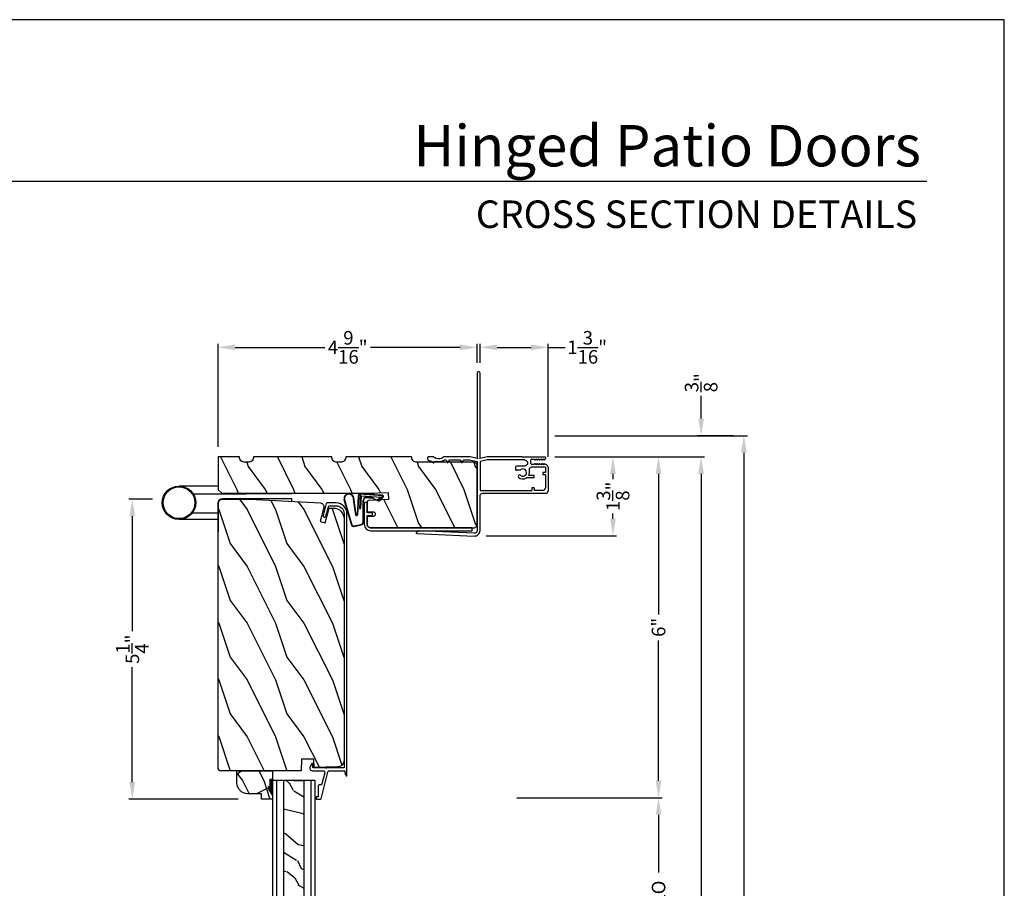
# Model space of a CAD drawing. Extents: x 0 to 102, y 0 to 44.
# Drawn here: x 85 to 102, y 29 to 44 of the extents above; entities that cross this region are included whole.
import ezdxf
from ezdxf.enums import TextEntityAlignment as Align

# ---------------------------------------------------------------- set-up
doc = ezdxf.new("R2010")
doc.units = 0
doc.header["$LTSCALE"] = 2
doc.header["$MEASUREMENT"] = 0
doc.header["$PDMODE"] = 3
doc.layers.get('0').update_dxf_attribs({"linetype": 'CONTINUOUS'})
doc.layers.get('DEFPOINTS').update_dxf_attribs({"color": 3, "linetype": 'CONTINUOUS'})
doc.layers.add('DIM', color=7, linetype='CONTINUOUS')
doc.styles.add('ARIAL', font='arial.ttf')
doc.styles.get("Standard").update_dxf_attribs({"font": 'arial.ttf'})
doc.dimstyles.get("Standard").update_dxf_attribs({"dimtxt": 0.24, "dimasz": 0.3, "dimexe": 0.0625, "dimexo": 0.18, "dimgap": 0.09, "dimtad": 0, "dimdec": 4, "dimzin": 0, "dimtxsty": 'STANDARD', "dimcen": 0, "dimadec": 5, "dimazin": 3, "dimtfac": 1, "dimtdec": 4, "dimtofl": 0, "dimtmove": 0, "dimatfit": 3, "dimtolj": 1, "dimtzin": 0})

# ---------------------------------------------------------------- blocks, each defined once
blk = doc.blocks.new('*D735')
at = {"layer": 'DEFPOINTS', "color": 0}
for p in [(93.966, 38.229), (92.766, 37.774), (93.966, 36.119)]:
    blk.add_point(p, dxfattribs=at)
at = {"layer": 'DIM', "color": 0}
for p, q in [((92.766, 37.954), (92.766, 38.291)), ((93.066, 38.229), (93.666, 38.229)), ((93.966, 36.299), (93.966, 38.291)), ((93.966, 38.229), (94.266, 38.229))]:
    blk.add_line(p, q, dxfattribs=at)
for points in [[(93.066, 38.279), (93.066, 38.179), (92.766, 38.229)], [(93.666, 38.279), (93.666, 38.179), (93.966, 38.229)]]:
    blk.add_solid(points, dxfattribs=at)
at = {"layer": 'DIM', "color": 0, "insert": (94.652, 38.229), "char_height": 0.24, "attachment_point": 5}
blk.add_mtext('\\A1;1{\\H1x;\\S3/16;}"', dxfattribs=at)
blk = doc.blocks.new('*D736')
at = {"layer": 'DEFPOINTS', "color": 0}
for p in [(88.153, 38.229), (92.716, 37.774), (88.153, 36.299)]:
    blk.add_point(p, dxfattribs=at)
at = {"layer": 'DIM', "color": 0}
for p, q in [((88.153, 36.479), (88.153, 38.291)), ((88.453, 38.229), (90.034, 38.229)), ((92.416, 38.229), (90.836, 38.229)), ((92.716, 37.954), (92.716, 38.291))]:
    blk.add_line(p, q, dxfattribs=at)
for points in [[(88.453, 38.279), (88.453, 38.179), (88.153, 38.229)], [(92.416, 38.279), (92.416, 38.179), (92.716, 38.229)]]:
    blk.add_solid(points, dxfattribs=at)
at = {"layer": 'DIM', "color": 0, "insert": (90.435, 38.229), "char_height": 0.24, "attachment_point": 5}
blk.add_mtext('\\A1;4{\\H1x;\\S9/16;}"', dxfattribs=at)
blk = doc.blocks.new('*D737')
at = {"layer": 'DEFPOINTS', "color": 0}
for p in [(93.905, 36.299), (95.108, 36.299), (92.692, 34.91)]:
    blk.add_point(p, dxfattribs=at)
at = {"layer": 'DIM', "color": 0}
for p, q in [((94.085, 36.299), (95.17, 36.299)), ((95.108, 35.999), (95.108, 35.908)), ((95.108, 35.21), (95.108, 35.301)), ((92.872, 34.91), (95.17, 34.91))]:
    blk.add_line(p, q, dxfattribs=at)
for points in [[(95.058, 35.999), (95.158, 35.999), (95.108, 36.299)], [(95.058, 35.21), (95.158, 35.21), (95.108, 34.91)]]:
    blk.add_solid(points, dxfattribs=at)
at = {"layer": 'DIM', "color": 0, "insert": (95.108, 35.605), "char_height": 0.24, "attachment_point": 5, "rotation": 90}
blk.add_mtext('\\A1;1{\\H1x;\\S3/8;}"', dxfattribs=at)
blk = doc.blocks.new('A$C63F23ABD')
blk.add_lwpolyline([(0.01, 0.545), (0.008, 0.545), (0.006, 0.544), (0.004, 0.543), (0.003, 0.542), (0.002, 0.541), (0.001, 0.539), (0, 0.537), (0, 0.535), (0, 0.467), (0, 0.466), (0.001, 0.464), (0.001, 0.462), (0.002, 0.461), (0.003, 0.46), (0.004, 0.459), (0.006, 0.458), (0.007, 0.457), (0.476, 0.335), (0.481, 0.334), (0.486, 0.331), (0.49, 0.328), (0.493, 0.324), (0.496, 0.319), (0.498, 0.315), (0.5, 0.31), (0.5, 0.304), (0.5, 0.04), (0.488, 0.039), (0.477, 0.038), (0.465, 0.035), (0.454, 0.033), (0.442, 0.029), (0.431, 0.025), (0.421, 0.02), (0.41, 0.015), (0.408, 0.013), (0.407, 0.011), (0.406, 0.009), (0.406, 0.006), (0.407, 0.004), (0.409, 0.002), (0.411, 0), (0.414, 0), (5.028, 0), (5.064, 0.004), (5.1, 0.014), (5.132, 0.032), (5.161, 0.055), (5.184, 0.084), (5.201, 0.116), (5.212, 0.151), (5.216, 0.188), (5.216, 0.348), (5.216, 0.351), (5.215, 0.353), (5.214, 0.356), (5.212, 0.358), (5.211, 0.36), (5.209, 0.362), (5.206, 0.363), (5.204, 0.364), (4.997, 0.419), (4.988, 0.42), (4.978, 0.417), (4.971, 0.41), (4.967, 0.401), (4.966, 0.392), (4.969, 0.382), (4.976, 0.375), (4.984, 0.371), (5.166, 0.322), (5.166, 0.188), (5.163, 0.161), (5.155, 0.135), (5.143, 0.111), (5.125, 0.09), (5.104, 0.073), (5.081, 0.061), (5.055, 0.053), (5.028, 0.05), (0.55, 0.05), (0.55, 0.356), (0.547, 0.356), (0.544, 0.358), (0.542, 0.361), (0.542, 0.364), (0.542, 0.367), (0.544, 0.369), (0.547, 0.371), (0.55, 0.372), (0.55, 0.59), (0.55, 0.591), (0.551, 0.593), (0.552, 0.595), (0.553, 0.597), (0.554, 0.598), (0.556, 0.599), (0.558, 0.599), (0.56, 0.6), (0.615, 0.6), (0.619, 0.6), (0.622, 0.602), (0.625, 0.605), (0.626, 0.609), (0.627, 0.613), (0.626, 0.617), (0.623, 0.62), (0.62, 0.622), (0.565, 0.649), (0.554, 0.653), (0.543, 0.654), (0.531, 0.652), (0.521, 0.647), (0.512, 0.64), (0.506, 0.631), (0.501, 0.62), (0.5, 0.609), (0.5, 0.422), (0.499, 0.415), (0.497, 0.408), (0.493, 0.402), (0.488, 0.397), (0.481, 0.393), (0.474, 0.391), (0.467, 0.39), (0.46, 0.391), (0.25, 0.446), (0.25, 0.485), (0.25, 0.489), (0.248, 0.493), (0.247, 0.496), (0.244, 0.499), (0.241, 0.502), (0.238, 0.503), (0.234, 0.505), (0.23, 0.505), (0.04, 0.505), (0.04, 0.535), (0.04, 0.537), (0.039, 0.539), (0.038, 0.541), (0.037, 0.542), (0.036, 0.543), (0.034, 0.544), (0.032, 0.545), (0.03, 0.545)], close=True)
blk = doc.blocks.new('A$C77116B92')
for p, q in [((0.225, 1.299), (0.225, 1.988)), ((0.816, 1.988), (0.816, 1.299)), ((0.343, 1.754), (0.343, 1.299)), ((0.678, 1.739), (0.678, 0.806)), ((0.512, 1.299), (0, 1.299)), ((0.591, 0), (0.591, 1.22)), ((0.678, 0), (0.678, 0.806)), ((0.543, 0), (0.591, 0)), ((0.687, 0), (0.678, 0))]:
    blk.add_line(p, q)
for radius in [0.295, 0.28]:
    blk.add_circle((0.52, 1.988), radius)
blk.add_arc((0.512, 1.22), 0.0787, 360, 89.8883)
blk = doc.blocks.new('A$C736078BB')
for p, q in [((-0.126, 0.187), (-0.142, -0.062)), ((0.268, 0.162), (-0.126, 0.187)), ((0.111, 0.18), (-0.12, 0.194)), ((0.048, 0.191), (0.047, 0.184)), ((0.116, 0.187), (0.048, 0.191)), ((0.116, 0.187), (0.125, 0.179)), ((0.264, 0.17), (0.125, 0.179)), ((-0.413, 0.096), (-0.28, -0.354)), ((-0.404, 0.087), (-0.274, -0.353)), ((-0.207, -0.173), (-0.246, 0.104)), ((-0.2, -0.172), (-0.241, 0.127)), ((-0.163, 0.157), (-0.183, -0.174)), ((-0.156, 0.156), (-0.176, -0.175)), ((-0.117, -0.064), (-0.103, 0.161)), ((-0.103, 0.161), (0.246, 0.139)), ((-0.078, -0.301), (-0.073, 0.081)), ((-0.071, -0.302), (-0.066, 0.081)), ((-0.016, 0.128), (0.074, 0.122)), ((-0.015, 0.135), (0.074, 0.129)), ((0.101, 0.111), (0.189, 0.074)), ((0.106, 0.116), (0.194, 0.08)), ((0.246, 0.139), (0.18, 0.091)), ((0.18, 0.091), (0.192, 0.082)), ((0.192, 0.082), (0.26, 0.132)), ((0.213, 0.082), (0.274, 0.143)), ((0.219, 0.079), (0.28, 0.139)), ((0.267, 0.146), (0.267, 0.147)), ((-0.142, -0.062), (-0.117, -0.064)), ((-0.241, -0.37), (-0.114, -0.343)), ((-0.239, -0.377), (-0.113, -0.35))]:
    blk.add_line(p, q)
for centre, radius, start, end in [((-0.326, 0.109), 0.0875, 11.909, 188.3495), ((-0.326, 0.109), 0.0805, 356.5419, 195.6258), ((-0.123, 0.154), 0.04, 86.3986, 176.3986), ((-0.123, 0.154), 0.033, 86.3986, 176.3986), ((-0.019, 0.08), 0.0545, 86.3986, 179.539), ((-0.019, 0.08), 0.0475, 86.3986, 179.494), ((0.071, 0.075), 0.0545, 49.8565, 86.3986), ((0.071, 0.075), 0.0475, 49.8565, 86.3986), ((0.202, 0.09), 0.02, 229.8565, 326.6536), ((0.202, 0.09), 0.013, 229.8565, 326.6536), ((0.252, 0.148), 0.015, 356.3986, 86.3986), ((0.247, 0.147), 0.02, 311.3993, 356.3986), ((0.263, 0.15), 0.02, 326.6536, 86.3986), ((0.263, 0.15), 0.013, 326.6536, 69.324), ((-0.192, -0.172), 0.0154, 184.8502, 350.8186), ((-0.191, -0.172), 0.00821, 186.0979, 346.6994), ((-0.121, -0.301), 0.043, 278.9293, 359.328), ((-0.121, -0.301), 0.05, 278.9293, 359.328), ((-0.249, -0.346), 0.032, 194.4101, 289.3079), ((-0.249, -0.346), 0.025, 194.4101, 290.1676)]:
    blk.add_arc(centre, radius, start, end)
blk = doc.blocks.new('A$C6FA33525')
for p, q in [((0.044, 2.316), (0, 1.304)), ((0.05, 1.302), (0.092, 2.267)), ((0.09, 2.273), (0.063, 2.321)), ((1.378, 2.123), (1.363, 2.125)), ((1.393, 2.018), (1.393, 2.108)), ((1.315, 2.049), (1.289, 2.023)), ((1.289, 2.016), (1.315, 1.989)), ((1.338, 1.799), (1.293, 1.773)), ((1.293, 1.765), (1.338, 1.739)), ((1.343, 1.823), (1.343, 1.808)), ((1.393, 1.375), (1.393, 1.839)), ((1.343, 1.73), (1.343, 1.558)), ((1.338, 1.549), (1.293, 1.523)), ((1.293, 1.515), (1.338, 1.489)), ((1.343, 1.48), (1.343, 1.38)), ((1.304, 1.25), (0.1, 1.25)), ((1.342, 1.379), (1.314, 1.258)), ((1.363, 1.25), (1.393, 1.375)), ((1.363, 1.24), (1.363, 1.25)), ((1.371, 1.249), (1.363, 1.24)), ((2.868, 1.25), (1.375, 1.25)), ((0.1, 1.2), (0.702, 1.2)), ((0.752, 1.15), (0.752, 0.045)), ((0.802, 1.184), (0.802, 0.29)), ((1.304, 1.2), (0.817, 1.2)), ((1.342, 1.072), (1.314, 1.192)), ((1.343, 0.418), (1.343, 1.07)), ((1.363, 1.21), (1.371, 1.202)), ((1.363, 1.2), (1.363, 1.21)), ((1.393, 1.075), (1.363, 1.2)), ((1.375, 1.2), (2.868, 1.2)), ((1.393, 0.456), (1.393, 1.075)), ((1.212, 0.576), (1.177, 0.576)), ((0.847, 0.29), (0.802, 0.29)), ((0.847, 0.245), (0.802, 0.245)), ((1.276, 0.303), (1.34, 0.303))]:
    blk.add_line(p, q)
at = {"linetype": 'CONTINUOUS'}
for p, q in [((1.157, 0.493), (1.157, 0.556)), ((1.232, 0.418), (1.232, 0.556)), ((1.022, 0.245), (1.022, 0.384)), ((1.236, 0.397), (1.232, 0.418)), ((1.248, 0.379), (1.236, 0.397)), ((1.266, 0.367), (1.248, 0.379)), ((1.287, 0.363), (1.266, 0.367)), ((1.308, 0.367), (1.287, 0.363)), ((1.326, 0.379), (1.308, 0.367)), ((1.338, 0.397), (1.326, 0.379)), ((1.343, 0.418), (1.338, 0.397)), ((1.393, 0.456), (1.381, 0.444)), ((1.381, 0.444), (1.393, 0.432)), ((1.393, 0.432), (1.393, 0.061)), ((0.802, 0.095), (0.802, 0.245)), ((0.847, 0.245), (0.847, 0.29)), ((1.022, 0.245), (1.067, 0.245)), ((1.067, 0.245), (1.067, 0.343)), ((1.111, 0.331), (1.168, 0.331)), ((1.168, 0.331), (1.177, 0.33)), ((1.177, 0.33), (1.187, 0.327)), ((1.187, 0.327), (1.195, 0.323)), ((1.195, 0.323), (1.203, 0.316)), ((1.203, 0.316), (1.209, 0.309)), ((1.209, 0.309), (1.214, 0.3)), ((1.214, 0.3), (1.217, 0.291)), ((1.217, 0.291), (1.218, 0.281)), ((1.218, 0.281), (1.218, 0.06)), ((1.076, 0.05), (0.847, 0.05)), ((1.076, 0.05), (1.076, 0.095)), ((1.121, 0.095), (1.076, 0.095)), ((1.121, 0.05), (1.121, 0.095)), ((1.208, 0.05), (1.121, 0.05)), ((1.21, 0.05), (1.208, 0.05)), ((1.211, 0.051), (1.21, 0.05)), ((1.213, 0.052), (1.211, 0.051)), ((1.215, 0.053), (1.213, 0.052)), ((1.216, 0.054), (1.215, 0.053)), ((1.217, 0.056), (1.216, 0.054)), ((1.218, 0.06), (1.217, 0.058)), ((1.217, 0.058), (1.217, 0.056)), ((1.356, 0.052), (1.354, 0.055)), ((1.359, 0.048), (1.356, 0.052)), ((1.365, 0.046), (1.359, 0.048)), ((1.379, 0.045), (1.365, 0.046)), ((1.384, 0.047), (1.379, 0.045)), ((1.389, 0.051), (1.384, 0.047)), ((1.392, 0.055), (1.389, 0.051)), ((1.393, 0.061), (1.392, 0.055)), ((1.212, 0), (0.797, 0))]:
    blk.add_line(p, q, dxfattribs=at)
at = {"color": 7, "linetype": 'CONTINUOUS'}
for p, q in [((1.256, 0.204), (1.274, 0.234)), ((1.267, 0.204), (1.256, 0.204)), ((1.256, 0.162), (1.274, 0.192)), ((1.26, 0.246), (1.26, 0.287)), ((1.267, 0.246), (1.26, 0.246)), ((1.342, 0.234), (1.359, 0.204)), ((1.342, 0.192), (1.359, 0.162)), ((1.356, 0.246), (1.349, 0.246)), ((1.359, 0.204), (1.349, 0.204)), ((1.356, 0.287), (1.356, 0.246)), ((1.252, 0.028), (1.274, 0.066)), ((1.267, 0.162), (1.256, 0.162)), ((1.256, 0.12), (1.274, 0.15)), ((1.267, 0.12), (1.256, 0.12)), ((1.256, 0.078), (1.274, 0.108)), ((1.267, 0.078), (1.256, 0.078)), ((1.342, 0.15), (1.359, 0.12)), ((1.342, 0.108), (1.359, 0.078)), ((1.342, 0.066), (1.354, 0.055)), ((1.359, 0.162), (1.349, 0.162)), ((1.359, 0.12), (1.349, 0.12)), ((1.359, 0.078), (1.349, 0.078))]:
    blk.add_line(p, q, dxfattribs=at)
at = {"flags": 128}
for points in [[(0.063, 2.321), (0.061, 2.323), (0.058, 2.325), (0.055, 2.326), (0.052, 2.325), (0.049, 2.324), (0.046, 2.322), (0.045, 2.319), (0.044, 2.316)], [(0.092, 2.267), (0.092, 2.268), (0.092, 2.269), (0.091, 2.269), (0.091, 2.27), (0.091, 2.271), (0.091, 2.272), (0.091, 2.272), (0.09, 2.273)], [(1.332, 2.106), (1.329, 2.1), (1.327, 2.094), (1.325, 2.088), (1.323, 2.081), (1.321, 2.075), (1.32, 2.069), (1.319, 2.062), (1.318, 2.056)], [(1.363, 2.125), (1.358, 2.125), (1.353, 2.124), (1.349, 2.122), (1.344, 2.12), (1.34, 2.117), (1.337, 2.114), (1.334, 2.11), (1.332, 2.106)], [(1.393, 2.108), (1.392, 2.111), (1.391, 2.113), (1.39, 2.116), (1.388, 2.118), (1.386, 2.12), (1.383, 2.122), (1.381, 2.123), (1.378, 2.123)], [(1.289, 2.023), (1.288, 2.022), (1.288, 2.021), (1.287, 2.02), (1.287, 2.019), (1.287, 2.018), (1.288, 2.017), (1.288, 2.016), (1.289, 2.016)], [(1.317, 1.98), (1.313, 1.96), (1.311, 1.941), (1.31, 1.921), (1.312, 1.901), (1.316, 1.882), (1.323, 1.863), (1.331, 1.845), (1.341, 1.828)], [(1.318, 2.056), (1.318, 2.055), (1.318, 2.054), (1.317, 2.053), (1.317, 2.052), (1.317, 2.051), (1.316, 2.05), (1.316, 2.05), (1.315, 2.049)], [(1.315, 1.989), (1.316, 1.988), (1.317, 1.987), (1.317, 1.986), (1.318, 1.985), (1.318, 1.983), (1.318, 1.982), (1.318, 1.981), (1.317, 1.98)], [(1.39, 1.846), (1.377, 1.864), (1.368, 1.885), (1.362, 1.906), (1.36, 1.929), (1.362, 1.951), (1.368, 1.973), (1.377, 1.993), (1.39, 2.012)], [(1.39, 2.012), (1.391, 2.013), (1.391, 2.013), (1.392, 2.014), (1.392, 2.015), (1.392, 2.016), (1.392, 2.017), (1.393, 2.017), (1.393, 2.018)], [(1.293, 1.773), (1.292, 1.773), (1.291, 1.772), (1.29, 1.77), (1.29, 1.769), (1.29, 1.768), (1.291, 1.767), (1.292, 1.766), (1.293, 1.765)], [(1.343, 1.808), (1.342, 1.807), (1.342, 1.805), (1.342, 1.804), (1.341, 1.803), (1.34, 1.802), (1.34, 1.801), (1.339, 1.8), (1.338, 1.799)], [(1.338, 1.739), (1.339, 1.738), (1.34, 1.737), (1.34, 1.736), (1.341, 1.735), (1.342, 1.734), (1.342, 1.733), (1.342, 1.732), (1.343, 1.73)], [(1.341, 1.828), (1.341, 1.828), (1.342, 1.827), (1.342, 1.826), (1.342, 1.826), (1.342, 1.825), (1.342, 1.824), (1.343, 1.824), (1.343, 1.823)], [(1.393, 1.839), (1.393, 1.84), (1.392, 1.841), (1.392, 1.842), (1.392, 1.843), (1.392, 1.844), (1.391, 1.844), (1.391, 1.845), (1.39, 1.846)], [(1.293, 1.523), (1.292, 1.523), (1.291, 1.522), (1.29, 1.52), (1.29, 1.519), (1.29, 1.518), (1.291, 1.517), (1.292, 1.516), (1.293, 1.515)], [(1.343, 1.558), (1.342, 1.557), (1.342, 1.555), (1.342, 1.554), (1.341, 1.553), (1.34, 1.552), (1.34, 1.551), (1.339, 1.55), (1.338, 1.549)], [(1.338, 1.489), (1.339, 1.488), (1.34, 1.487), (1.34, 1.486), (1.341, 1.485), (1.342, 1.484), (1.342, 1.483), (1.342, 1.482), (1.343, 1.48)], [(0, 1.304), (0.001, 1.284), (0.006, 1.265), (0.015, 1.247), (0.028, 1.231), (0.043, 1.218), (0.061, 1.208), (0.08, 1.202), (0.1, 1.2)], [(0.1, 1.25), (0.09, 1.251), (0.08, 1.254), (0.071, 1.259), (0.064, 1.265), (0.058, 1.273), (0.053, 1.282), (0.051, 1.292), (0.05, 1.302)], [(1.314, 1.258), (1.313, 1.257), (1.312, 1.255), (1.311, 1.254), (1.31, 1.252), (1.309, 1.251), (1.307, 1.251), (1.305, 1.25), (1.304, 1.25)], [(1.375, 1.25), (1.374, 1.25), (1.374, 1.25), (1.373, 1.25), (1.373, 1.25), (1.373, 1.249), (1.372, 1.249), (1.372, 1.249), (1.371, 1.249)], [(2.868, 1.2), (2.877, 1.202), (2.885, 1.207), (2.891, 1.215), (2.893, 1.225), (2.891, 1.235), (2.885, 1.243), (2.877, 1.248), (2.868, 1.25)], [(0.702, 1.2), (0.712, 1.199), (0.721, 1.196), (0.73, 1.192), (0.737, 1.185), (0.743, 1.178), (0.748, 1.169), (0.751, 1.16), (0.752, 1.15)], [(0.817, 1.2), (0.814, 1.2), (0.811, 1.199), (0.809, 1.197), (0.806, 1.195), (0.804, 1.193), (0.803, 1.19), (0.802, 1.187), (0.802, 1.184)], [(1.314, 1.192), (1.313, 1.193), (1.312, 1.195), (1.311, 1.196), (1.31, 1.198), (1.309, 1.199), (1.307, 1.199), (1.305, 1.2), (1.304, 1.2)], [(1.371, 1.202), (1.372, 1.201), (1.372, 1.201), (1.373, 1.201), (1.373, 1.2), (1.373, 1.2), (1.374, 1.2), (1.374, 1.2), (1.375, 1.2)]]:
    blk.add_lwpolyline(points, dxfattribs=at)
for centre, radius, start, end in [((1.118, 0.444), 0.113, 136.1918, 211.9374), ((1.052, 0.502), 0.0255, 330, 150), ((1.177, 0.556), 0.02, 90, 180), ((1.212, 0.556), 0.02, 0, 90), ((1.118, 0.444), 0.063, 134.1786, 51.6315), ((1.118, 0.444), 0.113, 243.2308, 273.1049)]:
    blk.add_arc(centre, radius, start, end)
at = {"color": 7, "linetype": 'CONTINUOUS'}
for centre, radius, start, end in [((1.276, 0.287), 0.016, 90.0033, 180), ((1.267, 0.238), 0.008, 329.9994, 89.9947), ((1.267, 0.196), 0.008, 330.0006, 89.9923), ((1.34, 0.287), 0.016, 0, 90.0051), ((1.349, 0.238), 0.008, 89.9885, 210.0006), ((1.349, 0.196), 0.008, 89.9909, 209.9994), ((1.191, 0.072), 0.0751, 286.1905, 324.289), ((1.267, 0.154), 0.008, 329.9994, 89.9947), ((1.267, 0.112), 0.008, 330.0006, 89.9923), ((1.267, 0.07), 0.008, 329.9994, 89.9947), ((1.349, 0.154), 0.008, 89.9885, 210.0006), ((1.349, 0.112), 0.008, 89.9909, 209.9994), ((1.349, 0.07), 0.008, 89.9885, 210.0006)]:
    blk.add_arc(centre, radius, start, end, dxfattribs=at)
at = {"linetype": 'CONTINUOUS'}
for centre in [(0.797, 0.045), (0.847, 0.095)]:
    blk.add_arc(centre, 0.045, 180, 270, dxfattribs=at)
blk = doc.blocks.new('*D739')
at = {"layer": 'DEFPOINTS', "color": 0}
for p in [(87.176, 35.553), (86.642, 30.272), (88.689, 30.272)]:
    blk.add_point(p, dxfattribs=at)
at = {"layer": 'DIM', "color": 0}
for p, q in [((86.996, 35.553), (86.58, 35.553)), ((86.642, 35.253), (86.642, 33.231)), ((86.642, 30.572), (86.642, 32.593)), ((88.509, 30.272), (86.58, 30.272))]:
    blk.add_line(p, q, dxfattribs=at)
for points in [[(86.592, 35.253), (86.692, 35.253), (86.642, 35.553)], [(86.592, 30.572), (86.692, 30.572), (86.642, 30.272)]]:
    blk.add_solid(points, dxfattribs=at)
at = {"layer": 'DIM', "color": 0, "insert": (86.642, 32.912), "char_height": 0.24, "attachment_point": 5, "rotation": 90}
blk.add_mtext('\\A1;5{\\H1x;\\S1/4;}"', dxfattribs=at)
blk = doc.blocks.new('A$C21743303')
for p, q in [((0, 1.784), (0, 0)), ((0.05, 0), (0.05, 1.784)), ((0.475, 1.897), (0.113, 1.897)), ((0.113, 1.847), (0.266, 1.847)), ((0.266, 1.847), (0.266, 1.778)), ((0.316, 1.847), (0.475, 1.847)), ((0.316, 1.778), (0.316, 1.847)), ((0, 0), (0.05, 0))]:
    blk.add_line(p, q)
at = {"flags": 128}
for points in [[(0.113, 1.897), (0.091, 1.895), (0.069, 1.888), (0.05, 1.878), (0.033, 1.864), (0.019, 1.847), (0.009, 1.827), (0.002, 1.806), (0, 1.784)], [(0.05, 1.784), (0.051, 1.797), (0.055, 1.808), (0.061, 1.819), (0.068, 1.829), (0.078, 1.836), (0.089, 1.842), (0.1, 1.846), (0.113, 1.847)], [(0.266, 1.778), (0.267, 1.769), (0.273, 1.76), (0.281, 1.755), (0.291, 1.753), (0.3, 1.755), (0.308, 1.76), (0.314, 1.769), (0.316, 1.778)], [(0.475, 1.847), (0.485, 1.849), (0.493, 1.854), (0.498, 1.862), (0.5, 1.872), (0.498, 1.881), (0.493, 1.89), (0.485, 1.895), (0.475, 1.897)]]:
    blk.add_lwpolyline(points, dxfattribs=at)
blk = doc.blocks.new('*D741')
at = {"layer": 'DEFPOINTS', "color": 0}
for p in [(93.905, 36.298), (96.66, 36.298), (93.892, 9.784)]:
    blk.add_point(p, dxfattribs=at)
at = {"layer": 'DIM', "color": 0}
for p, q in [((94.085, 36.298), (96.722, 36.298)), ((96.66, 35.998), (96.66, 24.687)), ((96.66, 10.084), (96.66, 21.395)), ((94.072, 9.784), (96.722, 9.784))]:
    blk.add_line(p, q, dxfattribs=at)
for points in [[(96.61, 35.998), (96.71, 35.998), (96.66, 36.298)], [(96.61, 10.084), (96.71, 10.084), (96.66, 9.784)]]:
    blk.add_solid(points, dxfattribs=at)
at = {"layer": 'DIM', "color": 0, "insert": (96.66, 23.041), "char_height": 0.24, "attachment_point": 5, "rotation": 90}
blk.add_mtext('\\A1;JAMB / UNIT WIDTH', dxfattribs=at)
blk = doc.blocks.new('*D742')
at = {"layer": 'DEFPOINTS', "color": 0}
for p in [(93.905, 36.673), (97.413, 36.673), (93.892, 9.409)]:
    blk.add_point(p, dxfattribs=at)
at = {"layer": 'DIM', "color": 0}
for p, q in [((94.085, 36.673), (97.475, 36.673)), ((97.413, 36.373), (97.413, 25.144)), ((97.413, 9.709), (97.413, 20.938)), ((94.072, 9.409), (97.475, 9.409))]:
    blk.add_line(p, q, dxfattribs=at)
for points in [[(97.363, 36.373), (97.463, 36.373), (97.413, 36.673)], [(97.363, 9.709), (97.463, 9.709), (97.413, 9.409)]]:
    blk.add_solid(points, dxfattribs=at)
at = {"layer": 'DIM', "color": 0, "insert": (97.413, 23.041), "char_height": 0.24, "attachment_point": 5, "rotation": 90}
blk.add_mtext('\\A1;ROUGH OPENING WIDTH', dxfattribs=at)
blk = doc.blocks.new('*D768')
at = {"layer": 'DEFPOINTS', "color": 0}
for p in [(96.66, 36.673), (97.413, 36.673), (96.66, 36.298)]:
    blk.add_point(p, dxfattribs=at)
at = {"layer": 'DIM', "color": 0}
for p, q in [((96.66, 36.973), (96.66, 37.377)), ((97.233, 36.673), (96.597, 36.673)), ((96.48, 36.298), (96.597, 36.298)), ((96.66, 35.998), (96.66, 35.698))]:
    blk.add_line(p, q, dxfattribs=at)
for points in [[(96.61, 36.973), (96.71, 36.973), (96.66, 36.673)], [(96.61, 35.998), (96.71, 35.998), (96.66, 36.298)]]:
    blk.add_solid(points, dxfattribs=at)
at = {"layer": 'DIM', "color": 0, "insert": (96.66, 37.606), "char_height": 0.24, "attachment_point": 5, "rotation": 90}
blk.add_mtext('\\A1;{\\H1x;\\S3/8;}"', dxfattribs=at)
blk = doc.blocks.new('*D775')
at = {"layer": 'DEFPOINTS', "color": 0}
for p in [(93.905, 36.298), (93.235, 30.296), (95.91, 30.296)]:
    blk.add_point(p, dxfattribs=at)
at = {"layer": 'DIM', "color": 0}
for p, q in [((94.085, 36.298), (95.972, 36.298)), ((95.91, 35.998), (95.91, 33.526)), ((95.91, 30.596), (95.91, 33.068)), ((93.415, 30.296), (95.972, 30.296))]:
    blk.add_line(p, q, dxfattribs=at)
for points in [[(95.86, 35.998), (95.96, 35.998), (95.91, 36.298)], [(95.86, 30.596), (95.96, 30.596), (95.91, 30.296)]]:
    blk.add_solid(points, dxfattribs=at)
at = {"layer": 'DIM', "color": 0, "insert": (95.91, 33.297), "char_height": 0.24, "attachment_point": 5, "rotation": 90}
blk.add_mtext('\\A1;6"', dxfattribs=at)
blk = doc.blocks.new('*D777')
at = {"layer": 'DEFPOINTS', "color": 0}
for p in [(93.235, 30.296), (95.91, 30.296), (93.231, 25.646)]:
    blk.add_point(p, dxfattribs=at)
at = {"layer": 'DIM', "color": 0}
for p, q in [((93.415, 30.296), (95.972, 30.296)), ((95.91, 29.996), (95.91, 28.981)), ((95.91, 25.946), (95.91, 26.96)), ((93.411, 25.646), (95.972, 25.646))]:
    blk.add_line(p, q, dxfattribs=at)
for points in [[(95.86, 29.996), (95.96, 29.996), (95.91, 30.296)], [(95.86, 25.946), (95.96, 25.946), (95.91, 25.646)]]:
    blk.add_solid(points, dxfattribs=at)
at = {"layer": 'DIM', "color": 0, "insert": (95.91, 27.971), "char_height": 0.24, "attachment_point": 5, "rotation": 90}
blk.add_mtext('\\A1;PANEL DLO', dxfattribs=at)
blk = doc.blocks.new('A$C3DB120D1')
h = blk.add_hatch()
h.set_pattern_fill('WOOD1', color=256, scale=0.75, angle=30, style=0, pattern_type=2)
h.set_pattern_definition([(138.4349, (476.40225, -61.55696), (-1.39951818, 0.92403899), [0.2846048, -2.087103]), (169.3987, (476.189305, -61.36813), (-5.772113837, 0.997595906), [0.1382933, -6.7763655]), (166.8476, (476.70289, -60.96769), (-14.9927852558, 3.4682695038), [0.3289755, -16.1198085]), (139.9831, (476.382545, -60.892836), (-4.948557051, 4.071153055), [0.1755705, -8.6029545]), (120, (476.6231, -61.42946), (-1.024519, 0.274519), [0.15, -0.6]), (148.4429, (476.548084, -61.299557), (9.4216307803, -5.8187524434), [0.4094205, -20.0615955]), (114.2894, (476.19921, -61.08529), (2.725479877, -6.220671594), [0.1507485, -7.3866585]), (159.8056, (476.1372, -60.94788), (4.473077064, -1.747593093), [0.1171538, -5.7405337])])
h.paths.add_polyline_path([(0.198, 0), (0.552, 0), (0.552, 2.549), (0.198, 2.549)])
for p, q in [((0, 0), (0, 2.549)), ((0.073, 0), (0.073, 2.549)), ((0.198, 0), (0.198, 2.549)), ((0.552, 0), (0.552, 2.549)), ((0.677, 0), (0.677, 2.549)), ((0.75, 0), (0.75, 2.549)), ((0, 0), (0.75, 0)), ((0.378, 0), (0.2, 0))]:
    blk.add_line(p, q)

msp = doc.modelspace()

# ---------------------------------------------------------------- hatches: boundary and pattern name
h = msp.add_hatch()
h.set_pattern_fill('WOOD2', color=256, angle=90, style=0)
h.set_pattern_definition([(306.8699, (119.68038, -154.87426), (-2.00000012, 2.99999992), [0.5, -4.5]), (296.5651, (119.9804, -154.27426), (1.0000013, -0.9999992), [1.118034, -1.118034]), (288.4349, (120.4804, -154.27426), (0.9999984, -2.00000043), [0.632456, -2.529822])])
h.paths.add_polyline_path([(90.80816, 35.53388), (90.80227, 35.5331), (90.79664, 35.53122), (90.79146, 35.52829), (90.78695, 35.52443), (90.78325, 35.51978), (90.7805, 35.51451), (90.77881, 35.50881), (90.77825, 35.5029), (90.77825, 35.33012), (90.88825, 35.33012), (90.89429, 35.32952), (90.90011, 35.32776), (90.90547, 35.3249), (90.91017, 35.32104), (90.91402, 35.31634), (90.91689, 35.31098), (90.91865, 35.30517), (90.91925, 35.29912), (90.91925, 35.28312), (90.91865, 35.27707), (90.91689, 35.27126), (90.91402, 35.2659), (90.91017, 35.2612), (90.90547, 35.25735), (90.90011, 35.25448), (90.89429, 35.25272), (90.88825, 35.25212), (90.77825, 35.25212), (90.77825, 35.11116), (90.77945, 35.09897), (90.783, 35.08724), (90.78878, 35.07644), (90.79655, 35.06697), (90.80602, 35.05919), (90.81683, 35.05342), (90.82855, 35.04986), (90.84075, 35.04866), (92.65389, 35.04866), (92.66608, 35.04986), (92.6778, 35.05342), (92.68861, 35.05919), (92.69808, 35.06697), (92.70585, 35.07644), (92.71163, 35.08724), (92.71518, 35.09897), (92.71639, 35.11116), (92.71639, 36.14216), (92.71518, 36.15435), (92.71163, 36.16608), (92.70585, 36.17688), (92.69808, 36.18635), (92.68861, 36.19413), (92.6778, 36.1999), (92.66608, 36.20346), (92.65389, 36.20466), (91.6544, 36.20466), (91.63607, 36.20647), (91.61843, 36.21182), (91.60218, 36.2205), (91.58794, 36.23219), (91.57625, 36.24643), (91.56756, 36.26268), (91.56221, 36.28031), (91.5604, 36.29865), (90.4034, 36.29865), (90.40165, 36.28026), (90.39634, 36.26257), (90.38767, 36.24626), (90.37599, 36.23196), (90.36173, 36.22022), (90.34545, 36.21149), (90.32778, 36.20612), (90.3094, 36.20431), (90.2476, 36.20431), (90.22922, 36.20612), (90.21155, 36.21149), (90.19527, 36.22022), (90.18101, 36.23196), (90.16933, 36.24626), (90.16066, 36.26257), (90.15535, 36.28026), (90.1536, 36.29865), (88.77814, 36.29865), (88.77639, 36.28026), (88.77108, 36.26257), (88.76241, 36.24626), (88.75072, 36.23196), (88.73647, 36.22022), (88.72019, 36.21149), (88.70252, 36.20612), (88.68414, 36.20431), (88.62234, 36.20431), (88.60396, 36.20612), (88.58629, 36.21149), (88.57001, 36.22022), (88.55575, 36.23196), (88.54406, 36.24626), (88.5354, 36.26257), (88.53009, 36.28026), (88.52834, 36.29865), (88.15339, 36.29865), (88.15339, 35.72041), (88.21589, 35.65791), (90.77825, 35.65791), (91.14888, 35.67085), (91.15325, 35.54593)])
h = msp.add_hatch()
h.set_pattern_fill('WOOD2', color=256, angle=90, pattern_type=2)
h.set_pattern_definition([(306.8699, (119.36375, -163.23043), (-2.00000012, 2.99999992), [0.5, -4.5]), (296.5651, (119.66375, -162.63043), (1.0000013, -0.9999992), [1.118034, -1.118034]), (288.4349, (120.16375, -162.63043), (0.9999984, -2.00000043), [0.632456, -2.529822])])
h.paths.add_polyline_path([(90.37239, 30.96245), (90.37006, 30.93847), (90.36318, 30.91537), (90.352, 30.89403), (90.33692, 30.87523), (90.31852, 30.85967), (90.29748, 30.84793), (90.27457, 30.84045), (90.25066, 30.8375), (89.8454, 30.82688), (89.84024, 30.97489), (89.62224, 30.97489), (89.61629, 30.77191), (88.18439, 30.77191), (88.15339, 30.80291), (88.15339, 35.48991), (88.1546, 35.5022), (88.15818, 35.51402), (88.164, 35.52491), (88.17184, 35.53446), (88.18138, 35.54229), (88.19228, 35.54811), (88.20409, 35.5517), (88.21639, 35.55291), (88.71339, 35.55291), (89.95598, 35.48779), (89.96979, 35.48551), (89.98275, 35.48024), (89.99423, 35.47224), (90.00366, 35.46191), (90.01057, 35.44974), (90.01463, 35.43636), (90.01564, 35.4224), (90.01354, 35.40857), (89.94779, 35.16317), (90.03824, 35.13894), (90.10736, 35.39691), (90.18439, 35.39691), (90.22106, 35.3933), (90.25633, 35.3826), (90.28883, 35.36523), (90.31732, 35.34185), (90.3407, 35.31336), (90.35807, 35.28086), (90.36877, 35.24559), (90.37239, 35.20891)])
h = msp.add_hatch()
h.set_pattern_fill('WOOD2', color=256, style=0)
h.set_pattern_definition([(216.8699, (-172.17133, 1.96401), (2.99999992, 2.00000012), [0.5, -4.5]), (206.5651, (-171.57133, 1.664), (-0.99999916, -1.0000013), [1.118034, -1.118034]), (198.4349, (-171.57133, 1.164), (-2.00000043, -0.9999984), [0.632456, -2.529822])])
edge = h.paths.add_edge_path()
edge.add_arc((88.6715, 30.55394), 0.188, 180, 270, ccw=False)
edge.add_line((88.4835, 30.55394), (88.4835, 30.77191))
edge.add_line((88.4835, 30.77191), (89.10803, 30.77191))
edge.add_line((89.10803, 30.77191), (89.10803, 30.61594))
edge.add_line((89.10803, 30.61594), (89.06103, 30.61594))
edge.add_line((89.06103, 30.61594), (89.06103, 30.49094))
edge.add_line((89.06103, 30.49094), (89.0394, 30.49094))
edge.add_line((89.0394, 30.49094), (89.0394, 30.44394))
edge.add_line((89.0394, 30.44394), (89.10803, 30.33494))
edge.add_line((89.10803, 30.33494), (89.10803, 30.27194))
edge.add_line((89.10803, 30.27194), (88.92003, 30.27194))
edge.add_line((88.92003, 30.27194), (88.92003, 30.36594))
edge.add_line((88.92003, 30.36594), (88.6715, 30.36594))
h = msp.add_hatch()
h.set_pattern_fill('WOOD2', color=256, scale=0.75, angle=90, pattern_type=2)
h.set_pattern_definition([(306.8699, (119.85717, -163.3544), (-1.50000009, 2.24999994), [0.375, -3.375]), (296.5651, (120.08217, -162.9044), (0.750001, -0.74999937), [0.8385255, -0.8385255]), (288.4349, (120.45717, -162.9044), (0.7499988, -1.50000033), [0.474342, -1.8973665])])
edge = h.paths.add_edge_path()
edge.add_line((89.12082, 30.61594), (89.07382, 30.61594))
edge.add_line((89.07382, 30.61594), (89.07382, 30.49094))
edge.add_line((89.07382, 30.49094), (89.0522, 30.49094))
edge.add_line((89.0522, 30.49094), (89.0522, 30.44394))
edge.add_line((89.0522, 30.44394), (89.12082, 30.33494))
edge.add_line((89.12082, 30.33494), (89.12082, 30.27194))
edge.add_line((89.12082, 30.27194), (88.93282, 30.27194))
edge.add_line((88.93282, 30.27194), (88.93282, 30.36594))
edge.add_line((88.93282, 30.36594), (88.6843, 30.36594))
edge.add_arc((88.6843, 30.55394), 0.188, 180, 270, ccw=False)
edge.add_line((88.4963, 30.55394), (88.4963, 30.77191))
edge.add_line((88.4963, 30.77191), (89.12082, 30.77191))
edge.add_line((89.12082, 30.77191), (89.12082, 30.61594))

# ---------------------------------------------------------------- linework, layer by layer
for p, q in [((100.63309, 41.15009), (69.72877, 41.15009)), ((88.15339, 35.09835), (88.15339, 35.10229))]:
    msp.add_line(p, q)
for points in [[(68.00002, 44.00001), (68.00002, 0), (102.00002, 0), (102.00002, 44.00001)], [(90.80816, 35.53388), (90.80227, 35.5331), (90.79664, 35.53122), (90.79146, 35.52829), (90.78695, 35.52443), (90.78325, 35.51978), (90.7805, 35.51451), (90.77881, 35.50881), (90.77825, 35.5029), (90.77825, 35.33012), (90.88825, 35.33012), (90.89429, 35.32952), (90.90011, 35.32776), (90.90547, 35.3249), (90.91017, 35.32104), (90.91402, 35.31634), (90.91689, 35.31098), (90.91865, 35.30517), (90.91925, 35.29912), (90.91925, 35.28312), (90.91865, 35.27707), (90.91689, 35.27126), (90.91402, 35.2659), (90.91017, 35.2612), (90.90547, 35.25735), (90.90011, 35.25448), (90.89429, 35.25272), (90.88825, 35.25212), (90.77825, 35.25212), (90.77825, 35.11116), (90.77945, 35.09897), (90.783, 35.08724), (90.78878, 35.07644), (90.79655, 35.06697), (90.80602, 35.05919), (90.81683, 35.05342), (90.82855, 35.04986), (90.84075, 35.04866), (92.65389, 35.04866), (92.66608, 35.04986), (92.6778, 35.05342), (92.68861, 35.05919), (92.69808, 35.06697), (92.70585, 35.07644), (92.71163, 35.08724), (92.71518, 35.09897), (92.71639, 35.11116), (92.71639, 36.14216), (92.71518, 36.15435), (92.71163, 36.16608), (92.70585, 36.17688), (92.69808, 36.18635), (92.68861, 36.19413), (92.6778, 36.1999), (92.66608, 36.20346), (92.65389, 36.20466), (91.6544, 36.20466), (91.63607, 36.20647), (91.61843, 36.21182), (91.60218, 36.2205), (91.58794, 36.23219), (91.57625, 36.24643), (91.56756, 36.26268), (91.56221, 36.28031), (91.5604, 36.29865), (90.4034, 36.29865), (90.40165, 36.28026), (90.39634, 36.26257), (90.38767, 36.24626), (90.37599, 36.23196), (90.36173, 36.22022), (90.34545, 36.21149), (90.32778, 36.20612), (90.3094, 36.20431), (90.2476, 36.20431), (90.22922, 36.20612), (90.21155, 36.21149), (90.19527, 36.22022), (90.18101, 36.23196), (90.16933, 36.24626), (90.16066, 36.26257), (90.15535, 36.28026), (90.1536, 36.29865), (88.77814, 36.29865), (88.77639, 36.28026), (88.77108, 36.26257), (88.76241, 36.24626), (88.75072, 36.23196), (88.73647, 36.22022), (88.72019, 36.21149), (88.70252, 36.20612), (88.68414, 36.20431), (88.62234, 36.20431), (88.60396, 36.20612), (88.58629, 36.21149), (88.57001, 36.22022), (88.55575, 36.23196), (88.54406, 36.24626), (88.5354, 36.26257), (88.53009, 36.28026), (88.52834, 36.29865), (88.15339, 36.29865), (88.15339, 35.72041), (88.21589, 35.65791), (90.77825, 35.65791), (91.14888, 35.67085), (91.15325, 35.54593)], [(90.37239, 30.96245), (90.37006, 30.93847), (90.36318, 30.91537), (90.352, 30.89403), (90.33692, 30.87523), (90.31852, 30.85967), (90.29748, 30.84793), (90.27457, 30.84045), (90.25066, 30.8375), (89.8454, 30.82688), (89.84024, 30.97489), (89.62224, 30.97489), (89.61629, 30.77191), (88.18439, 30.77191), (88.15339, 30.80291), (88.15339, 35.48991), (88.1546, 35.5022), (88.15818, 35.51402), (88.164, 35.52491), (88.17184, 35.53446), (88.18138, 35.54229), (88.19228, 35.54811), (88.20409, 35.5517), (88.21639, 35.55291), (88.71339, 35.55291), (89.95598, 35.48779), (89.96979, 35.48551), (89.98275, 35.48024), (89.99423, 35.47224), (90.00366, 35.46191), (90.01057, 35.44974), (90.01463, 35.43636), (90.01564, 35.4224), (90.01354, 35.40857), (89.94779, 35.16317), (90.03824, 35.13894), (90.10736, 35.39691), (90.18439, 35.39691), (90.22106, 35.3933), (90.25633, 35.3826), (90.28883, 35.36523), (90.31732, 35.34185), (90.3407, 35.31336), (90.35807, 35.28086), (90.36877, 35.24559), (90.37239, 35.20891)]]:
    msp.add_lwpolyline(points, close=True)
msp.add_lwpolyline([(88.6715, 30.36594, -0.41421356), (88.4835, 30.55394), (88.4835, 30.77191), (89.10803, 30.77191), (89.10803, 30.61594), (89.06103, 30.61594), (89.06103, 30.49094), (89.0394, 30.49094), (89.0394, 30.44394), (89.10803, 30.33494), (89.10803, 30.27194), (88.92003, 30.27194), (88.92003, 30.36594)], format="xyb", close=True)
for points in [[(89.06103, 30.61594), (89.10899, 30.61681), (89.06103, 30.49073), (89.10899, 30.49073)], [(89.04512, 30.49063), (89.10856, 30.49058), (89.04512, 30.44401), (89.10822, 30.33485)]]:
    msp.add_solid(points)

# ---------------------------------------------------------------- block references
for name, p, rotation in [('A$C6FA33525', (93.96642, 34.90559), 90), ('A$C77116B92', (89.4526, 34.97127), 90), ('A$C63F23ABD', (90.42239, 30.27194), 90), ('A$C21743303', (92.62517, 34.99866), 90), ('A$C3DB120D1', (89.85802, 30.60008), 180)]:
    msp.add_blockref(name, p, dxfattribs=dict(rotation=rotation))
at = {"extrusion": (0, 0, -1), "xscale": -1, "zscale": -1}
msp.add_blockref('A$C736078BB', (-90.78296, 35.45318), dxfattribs=at)

# ---------------------------------------------------------------- texts
at = {"style": 'ARIAL'}
for s, height, p in [('Hinged Patio Doors', 0.7272729, (100.53202, 41.41701)), ('CROSS SECTION DETAILS', 0.4848486, (100.46494, 40.33072))]:
    msp.add_text(s, height=height, dxfattribs=at).set_placement(p, align=Align.RIGHT)

# ---------------------------------------------------------------- dimensions: what is measured, and where the dimension line sits
at = {"layer": 'DIM'}
for base, p1, p2, angle, picture, middle in [((88.15331, 38.2287), (92.71639, 37.7741), (88.15331, 36.29865), 180, '*D736', (90.43485, 38.2287)), ((95.108, 36.2991), (92.69189, 34.91027), (93.90542, 36.2991), 90, '*D737', (95.108, 35.60469)), ((95.9099218, 30.295911), (93.9054211, 36.2981612), (93.2348414, 30.295911), 90, '*D775', (95.9099218, 33.2970361)), ((86.64227, 30.27194), (87.17587, 35.55291), (88.6894, 30.27194), 90, '*D739', (86.64227, 32.91243))]:
    dim = msp.add_linear_dim(base=base, p1=p1, p2=p2, angle=angle, dimstyle='STANDARD', override={"dimpost": '\\X'}, dxfattribs=at)
    dim.commit()
    dim.dimension.update_dxf_attribs({"geometry": picture, "text_midpoint": middle})
for base, p1, p2, angle, picture, middle in [((93.96642, 38.2287), (92.76639, 37.7741), (93.96642, 36.1186), 180, '*D735', (94.65159, 38.2287)), ((96.65992, 36.67316), (96.65992, 36.29816), (97.41287, 36.67316), 90, '*D768', (96.65992, 37.60607))]:
    dim = msp.add_linear_dim(base=base, p1=p1, p2=p2, angle=angle, dimstyle='STANDARD', override={"dimpost": '\\X'}, dxfattribs=at)
    dim.commit()
    dim.dimension.update_dxf_attribs({"geometry": picture, "text_midpoint": middle, "dimtype": 160})
for base, p1, p2, text, picture, middle in [((97.41287, 36.67316), (93.89154, 9.40874), (93.90542, 36.67316), 'ROUGH OPENING WIDTH', '*D742', (97.41287, 23.04095)), ((96.65992, 36.29816), (93.89154, 9.78374), (93.90542, 36.29816), 'JAMB / UNIT WIDTH', '*D741', (96.65992, 23.04095)), ((95.90992, 30.29591), (93.23111, 25.64597), (93.23484, 30.29591), 'PANEL DLO', '*D777', (95.90992, 27.97094))]:
    dim = msp.add_linear_dim(base=base, p1=p1, p2=p2, angle=90, text=text, dimstyle='STANDARD', override={"dimpost": '\\X'}, dxfattribs=at)
    dim.commit()
    dim.dimension.update_dxf_attribs({"geometry": picture, "text_midpoint": middle})

doc.saveas('drawing.dxf')
